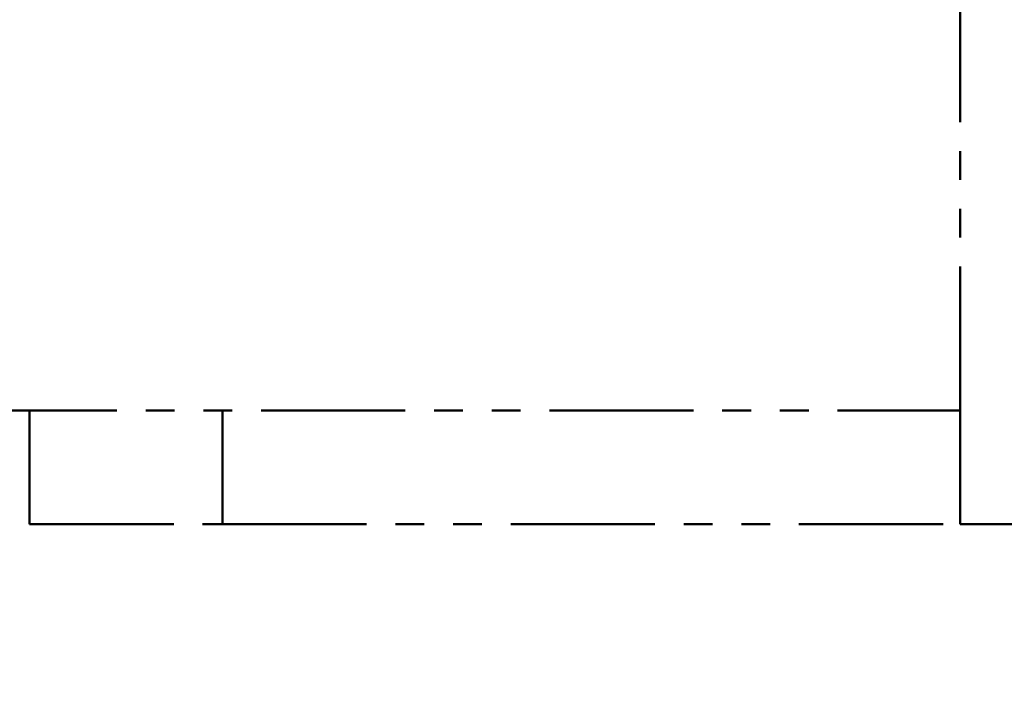
# Model space of a CAD drawing. Units: millimetres. Extents: x 1.1 to 12.4, y 0.9 to 12.1.
# Drawn here: x 5.4 to 9.8, y 1.8 to 4.7 of the extents above; entities that cross this region are included whole.
import ezdxf

# ---------------------------------------------------------------- set-up
doc = ezdxf.new("R2010")
doc.units = ezdxf.units.MM
doc.linetypes.add('PHANTOM', pattern=[1.27, 0.635, -0.127, 0.127, -0.127, 0.127, -0.127])
doc.layers.add('FSP', color=9, linetype='Continuous')
doc.styles.add('SLDTEXTSTYLE0', font='TXT', dxfattribs={"width": 0.75})
doc.dimstyles.new('SLDDIMSTYLE0', dxfattribs={"dimtxt": 0.35, "dimasz": 0.3302, "dimexe": 0, "dimexo": 0.0625, "dimgap": 0.0875, "dimtad": 1, "dimdec": 0, "dimlfac": 100, "dimrnd": 1e-09, "dimzin": 12, "dimdsep": 46, "dimtxsty": 'SLDTEXTSTYLE0', "dimsah": 1, "dimcen": 0.09, "dimadec": 0, "dimazin": 3, "dimtfac": 1, "dimtdec": 0, "dimtofl": 0, "dimtmove": 0, "dimatfit": 3, "dimfxl": 0, "dimfrac": 2, "dimtolj": 1, "dimtzin": 12, "dimarcsym": 0})

# ---------------------------------------------------------------- blocks, each defined once
blk = doc.blocks.new('_D_1')
at = {"layer": 'FSP', "color": 161}
for p, q in [((2.1339, 10.0085), (1.452, 10.0085)), ((1.552, 10.0085), (1.552, 1.7585)), ((2.0115, 1.7585), (1.452, 1.7585))]:
    blk.add_line(p, q, dxfattribs=at)
for points in [[(1.552, 10.0085), (1.5012, 9.6783), (1.6028, 9.6783)], [(1.552, 1.7585), (1.6028, 2.0887), (1.5012, 2.0887)]]:
    blk.add_solid(points, dxfattribs=at)
at = {"layer": 'FSP', "color": 161, "insert": (1.1008, 5.3765), "char_height": 0.35, "attachment_point": 1, "rotation": 90, "style": 'SLDTEXTSTYLE0'}
blk.add_mtext('825', dxfattribs=at)

msp = doc.modelspace()

# ---------------------------------------------------------------- linework, layer by layer
at = {"color": 1, "linetype": 'PHANTOM', "lineweight": 50}
for p, q in [((9.5894, 3.0085), (9.5894, 4.9271)), ((5.2394, 3.0085), (9.5894, 3.0085))]:
    msp.add_line(p, q, dxfattribs=at)
at = {"color": 161, "linetype": 'PHANTOM', "lineweight": 50}
for p, q in [((5.4894, 3.0085), (5.4894, 2.5085)), ((5.4894, 2.5085), (6.3394, 2.5085)), ((9.5894, 2.5085), (10.4394, 2.5085))]:
    msp.add_line(p, q, dxfattribs=at)
at = {"color": 96, "linetype": 'PHANTOM', "lineweight": 50}
for p, q in [((6.3394, 2.5085), (6.3394, 3.0085)), ((9.5894, 2.5085), (9.5894, 3.0085)), ((6.3394, 2.5085), (9.5894, 2.5085))]:
    msp.add_line(p, q, dxfattribs=at)

# ---------------------------------------------------------------- dimensions: what is measured, and where the dimension line sits
at = {"layer": 'FSP', "color": 161}
dim = msp.add_linear_dim(base=(1.552, 1.7585), p1=(5.4894, 10.0085), p2=(3.6394, 1.7585), angle=90, dimstyle='SLDDIMSTYLE0', dxfattribs=at)
dim.commit()
dim.dimension.update_dxf_attribs({"geometry": '_D_1', "text_midpoint": (1.552, 5.7687), "dimtype": 160})

doc.saveas('drawing.dxf')
